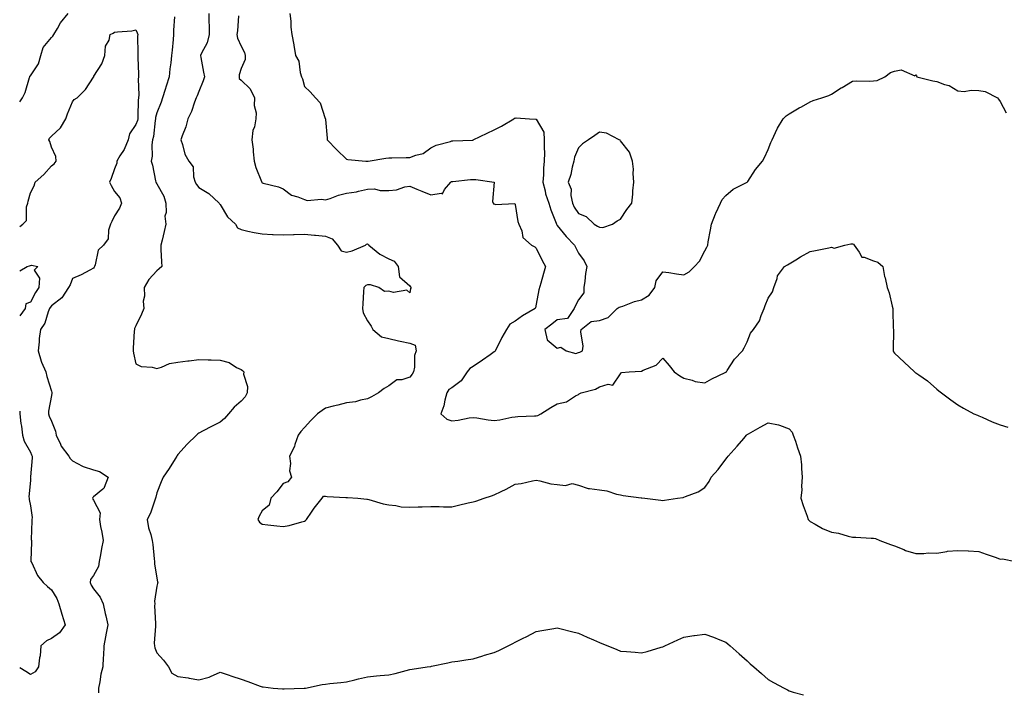
# Model space of a CAD drawing. Units: inches. Extents: x 923603 to 926243, y 7342778 to 7345418.
# Drawn here: x 923603 to 924070, y 7344040 to 7344359 of the extents above; entities that cross this region are included whole.
import ezdxf

# ---------------------------------------------------------------- set-up
doc = ezdxf.new("R2010")
doc.units = ezdxf.units.IN
doc.header["$MEASUREMENT"] = 0
doc.layers.add('Contour_92367342', color=7, linetype='Continuous', true_color=0xb0c2a7)

msp = doc.modelspace()

# ---------------------------------------------------------------- linework, layer by layer
at = {"layer": 'Contour_92367342'}
for points in [[(923603, 7344320.02, 3323), (923604.36, 7344321.92, 3323), (923605.56, 7344324.41, 3323), (923607.67, 7344331.54, 3323), (923607.81, 7344331.92, 3323), (923607.86, 7344332.11, 3323), (923608.05, 7344332.36, 3323), (923611.97, 7344338, 3323), (923612.99, 7344341.92, 3323), (923614.17, 7344345.8, 3323), (923618.05, 7344350.57, 3323), (923618.79, 7344351.18, 3323), (923619.2, 7344351.92, 3323), (923620.95, 7344354.82, 3323), (923622.43, 7344357.54, 3323), (923626, 7344361.92, 3323)], [(923676.46, 7344360.33, 3323), (923676.02, 7344353.95, 3323), (923676.04, 7344351.92, 3323), (923675.75, 7344349.62, 3323), (923675.41, 7344344.56, 3323), (923675.02, 7344341.92, 3323), (923674.68, 7344338.55, 3323), (923674.3, 7344335.67, 3323), (923673.95, 7344331.92, 3323), (923672.5, 7344327.47, 3323), (923672.04, 7344325.91, 3323), (923670.8, 7344321.92, 3323), (923670.06, 7344319.91, 3323), (923668.05, 7344314.76, 3323), (923667.46, 7344312.51, 3323), (923667.39, 7344311.92, 3323), (923667.2, 7344311.07, 3323), (923666.5, 7344303.47, 3323), (923666.02, 7344301.92, 3323), (923665.67, 7344299.54, 3323), (923665.8, 7344294.17, 3323), (923665.31, 7344291.92, 3323), (923666.06, 7344289.93, 3323), (923667.45, 7344282.52, 3323), (923667.63, 7344281.92, 3323), (923667.71, 7344281.58, 3323), (923668.05, 7344281.08, 3323), (923671.34, 7344275.21, 3323), (923672.34, 7344271.92, 3323), (923672.53, 7344267.44, 3323), (923671.93, 7344265.8, 3323), (923672.34, 7344261.92, 3323), (923671.48, 7344258.49, 3323), (923670.52, 7344254.39, 3323), (923669.92, 7344251.92, 3323), (923669.98, 7344249.99, 3323), (923670.29, 7344244.16, 3323), (923670.36, 7344241.92, 3323), (923669.21, 7344240.76, 3323), (923668.05, 7344239.88, 3323), (923664.27, 7344235.7, 3323), (923662.01, 7344231.92, 3323), (923662.19, 7344227.78, 3323), (923661.58, 7344225.45, 3323), (923661.87, 7344221.92, 3323), (923660.73, 7344219.24, 3323), (923658.05, 7344213.66, 3323), (923657.47, 7344212.5, 3323), (923657.39, 7344211.92, 3323), (923657.38, 7344211.25, 3323), (923656.84, 7344203.13, 3323), (923656.82, 7344201.92, 3323), (923656.92, 7344200.79, 3323), (923658.05, 7344195.64, 3323), (923660.56, 7344194.43, 3323), (923665.84, 7344194.13, 3323), (923668.05, 7344193.54, 3323), (923670.24, 7344194.11, 3323), (923674.11, 7344195.86, 3323), (923678.05, 7344196.45, 3323), (923682.78, 7344197.19, 3323), (923683.32, 7344197.19, 3323), (923688.05, 7344197.75, 3323), (923692.41, 7344197.56, 3323), (923693.77, 7344197.64, 3323), (923698.05, 7344197.42, 3323), (923702.39, 7344196.26, 3323), (923705.93, 7344194.04, 3323), (923708.05, 7344193.02, 3323), (923708.68, 7344192.55, 3323), (923709.37, 7344191.92, 3323), (923709.12, 7344190.85, 3323), (923711.14, 7344185.01, 3323), (923710.88, 7344181.92, 3323), (923709.89, 7344180.08, 3323), (923708.05, 7344177.96, 3323), (923704.79, 7344175.18, 3323), (923702.13, 7344171.92, 3323), (923700.18, 7344169.79, 3323), (923698.05, 7344167.98, 3323), (923694.05, 7344165.92, 3323), (923690, 7344163.87, 3323), (923688.05, 7344162.88, 3323), (923687.5, 7344162.47, 3323), (923686.84, 7344161.92, 3323), (923682.37, 7344157.6, 3323), (923678.05, 7344152.64, 3323), (923677.72, 7344152.25, 3323), (923677.59, 7344151.92, 3323), (923676.8, 7344150.67, 3323), (923673.94, 7344146.03, 3323), (923671.14, 7344141.92, 3323), (923670.19, 7344139.78, 3323), (923668.05, 7344134.48, 3323), (923667.59, 7344132.38, 3323), (923667.49, 7344131.92, 3323), (923667.1, 7344130.97, 3323), (923665.03, 7344124.94, 3323), (923663.48, 7344121.92, 3323), (923664.09, 7344117.96, 3323), (923665.26, 7344114.71, 3323), (923665.88, 7344111.92, 3323), (923666.2, 7344110.07, 3323), (923666.76, 7344103.21, 3323), (923666.95, 7344101.92, 3323), (923666.94, 7344100.81, 3323), (923668.05, 7344094, 3323), (923668.43, 7344092.3, 3323), (923668.47, 7344091.92, 3323), (923668.44, 7344091.53, 3323), (923668.05, 7344090.22, 3323), (923666.89, 7344083.08, 3323), (923667.04, 7344081.92, 3323), (923666.99, 7344080.86, 3323), (923667.41, 7344072.56, 3323), (923667.36, 7344071.92, 3323), (923667.43, 7344071.3, 3323), (923666.85, 7344063.12, 3323), (923666.95, 7344061.92, 3323), (923667.08, 7344060.95, 3323), (923668.05, 7344058.65, 3323), (923671.19, 7344055.06, 3323), (923673.62, 7344051.92, 3323), (923675.12, 7344048.99, 3323), (923678.05, 7344047.33, 3323), (923682.85, 7344046.72, 3323), (923683.41, 7344046.56, 3323), (923688.05, 7344045.75, 3323), (923692.94, 7344047.03, 3323), (923693.47, 7344047.34, 3323), (923698.05, 7344049.42, 3323), (923701.82, 7344048.15, 3323), (923703.62, 7344047.49, 3323), (923708.05, 7344046.11, 3323), (923711.16, 7344045.03, 3323), (923717.15, 7344042.82, 3323), (923718.05, 7344042.5, 3323), (923718.54, 7344042.41, 3323), (923723.17, 7344041.92, 3323), (923727.62, 7344041.49, 3323), (923728.05, 7344041.45, 3323), (923728.48, 7344041.49, 3323), (923737.91, 7344041.78, 3323), (923738.05, 7344041.79, 3323), (923738.15, 7344041.82, 3323), (923738.62, 7344041.92, 3323), (923746.43, 7344043.54, 3323), (923748.05, 7344043.78, 3323), (923750.13, 7344044, 3323), (923755.36, 7344044.61, 3323), (923758.05, 7344044.88, 3323), (923761.96, 7344045.83, 3323), (923763.74, 7344046.23, 3323), (923768.05, 7344047.29, 3323), (923772.33, 7344047.64, 3323), (923773.95, 7344047.82, 3323), (923778.05, 7344048.17, 3323), (923781.09, 7344048.88, 3323), (923786.41, 7344050.28, 3323), (923788.05, 7344050.68, 3323), (923789.14, 7344050.83, 3323), (923796.27, 7344051.92, 3323), (923797.84, 7344052.13, 3323), (923798.05, 7344052.17, 3323), (923798.37, 7344052.24, 3323), (923806.12, 7344053.85, 3323), (923808.05, 7344054.31, 3323), (923810.86, 7344054.73, 3323), (923814.71, 7344055.26, 3323), (923818.05, 7344055.78, 3323), (923822.78, 7344057.19, 3323), (923823.57, 7344057.44, 3323), (923828.05, 7344058.8, 3323), (923830.25, 7344059.72, 3323), (923834.75, 7344061.92, 3323), (923836.93, 7344063.04, 3323), (923838.05, 7344063.71, 3323), (923841.59, 7344065.46, 3323), (923843.56, 7344066.41, 3323), (923848.05, 7344068.8, 3323), (923850.69, 7344069.28, 3323), (923856.32, 7344070.19, 3323), (923858.05, 7344070.49, 3323), (923859.94, 7344070.03, 3323), (923864.85, 7344068.72, 3323), (923868.05, 7344067.96, 3323), (923872.17, 7344066.04, 3323), (923875.17, 7344064.8, 3323), (923878.05, 7344063.56, 3323), (923879.22, 7344063.09, 3323), (923882.02, 7344061.92, 3323), (923886.27, 7344060.14, 3323), (923888.05, 7344059.45, 3323), (923890.8, 7344059.17, 3323), (923895.02, 7344058.89, 3323), (923898.05, 7344058.56, 3323), (923900.68, 7344059.29, 3323), (923907.37, 7344061.24, 3323), (923908.05, 7344061.43, 3323), (923908.39, 7344061.58, 3323), (923909.11, 7344061.92, 3323), (923915.18, 7344064.79, 3323), (923918.05, 7344066.1, 3323), (923922.88, 7344066.75, 3323), (923923.18, 7344066.79, 3323), (923928.05, 7344067.41, 3323), (923932.14, 7344066.01, 3323), (923935.21, 7344064.76, 3323), (923938.05, 7344063.69, 3323), (923938.99, 7344062.86, 3323), (923940.03, 7344061.92, 3323), (923944.28, 7344058.15, 3323), (923948.05, 7344054.74, 3323), (923949.51, 7344053.38, 3323), (923951.26, 7344051.92, 3323), (923954.9, 7344048.77, 3323), (923958.05, 7344045.91, 3323), (923960.67, 7344044.54, 3323), (923965.7, 7344041.92, 3323), (923967.26, 7344041.13, 3323), (923968.05, 7344040.59, 3323), (923970, 7344039.97, 3323), (923974.81, 7344038.68, 3323)], [(923692.69, 7344361.92, 3324), (923692.7, 7344357.27, 3324), (923692.81, 7344356.68, 3324), (923692.81, 7344351.92, 3324), (923691.98, 7344347.99, 3324), (923689.2, 7344343.07, 3324), (923688.76, 7344341.92, 3324), (923688.91, 7344341.06, 3324), (923690.26, 7344334.13, 3324), (923690.65, 7344331.92, 3324), (923690, 7344329.97, 3324), (923688.05, 7344324.93, 3324), (923687.16, 7344322.81, 3324), (923686.77, 7344321.92, 3324), (923685.96, 7344319.83, 3324), (923684.5, 7344315.47, 3324), (923682.84, 7344311.92, 3324), (923681.83, 7344308.14, 3324), (923680.06, 7344303.93, 3324), (923679.37, 7344301.92, 3324), (923680.2, 7344299.77, 3324), (923681.3, 7344295.17, 3324), (923683.31, 7344291.92, 3324), (923685.33, 7344289.2, 3324), (923685.5, 7344284.47, 3324), (923686.3, 7344281.92, 3324), (923686.84, 7344280.71, 3324), (923688.05, 7344279.37, 3324), (923692.66, 7344276.53, 3324), (923697.58, 7344271.92, 3324), (923697.73, 7344271.6, 3324), (923698.05, 7344271.29, 3324), (923701.54, 7344265.41, 3324), (923705.3, 7344261.92, 3324), (923706.32, 7344260.19, 3324), (923708.05, 7344259.36, 3324), (923711.27, 7344258.7, 3324), (923714.17, 7344258.04, 3324), (923718.05, 7344257.3, 3324), (923722.86, 7344257.11, 3324), (923723.19, 7344257.06, 3324), (923728.05, 7344256.9, 3324), (923732.94, 7344257.03, 3324), (923733.15, 7344257.02, 3324), (923738.05, 7344257.14, 3324), (923742.91, 7344256.78, 3324), (923743.26, 7344256.71, 3324), (923748.05, 7344256.25, 3324), (923751.2, 7344255.07, 3324), (923753.75, 7344251.92, 3324), (923755.51, 7344249.38, 3324), (923758.05, 7344248.69, 3324), (923760.74, 7344249.23, 3324), (923766.99, 7344251.92, 3324), (923767.54, 7344252.43, 3324), (923768.05, 7344252.62, 3324), (923768.47, 7344252.34, 3324), (923768.62, 7344251.92, 3324), (923773.85, 7344247.72, 3324), (923778.05, 7344245.58, 3324), (923780.59, 7344244.46, 3324), (923782.53, 7344241.92, 3324), (923783.15, 7344237.02, 3324), (923788.05, 7344232.67, 3324), (923788.42, 7344232.29, 3324), (923788.72, 7344231.92, 3324), (923788.46, 7344231.51, 3324), (923788.05, 7344229.45, 3324), (923786.7, 7344230.57, 3324), (923780.37, 7344229.6, 3324), (923778.05, 7344230.18, 3324), (923776.12, 7344229.99, 3324), (923773.34, 7344231.92, 3324), (923769.37, 7344233.24, 3324), (923768.05, 7344233.11, 3324), (923767.14, 7344232.83, 3324), (923766.3, 7344231.92, 3324), (923766.15, 7344230.02, 3324), (923765.81, 7344224.16, 3324), (923765.63, 7344221.92, 3324), (923765.95, 7344219.82, 3324), (923768.05, 7344216.14, 3324), (923769.74, 7344213.61, 3324), (923770.49, 7344211.92, 3324), (923774.61, 7344208.48, 3324), (923778.05, 7344207.66, 3324), (923782.67, 7344206.54, 3324), (923783.57, 7344206.4, 3324), (923788.05, 7344205.44, 3324), (923790.66, 7344204.53, 3324), (923791.13, 7344201.92, 3324), (923790.29, 7344199.68, 3324), (923790.22, 7344194.09, 3324), (923789.75, 7344191.92, 3324), (923789.22, 7344190.75, 3324), (923788.05, 7344189.37, 3324), (923784.3, 7344188.17, 3324), (923781.93, 7344188.04, 3324), (923778.05, 7344185.21, 3324), (923775.96, 7344184.01, 3324), (923773.27, 7344181.92, 3324), (923769.86, 7344180.11, 3324), (923768.05, 7344179.11, 3324), (923764.64, 7344178.51, 3324), (923762.24, 7344177.73, 3324), (923758.05, 7344177.21, 3324), (923753.85, 7344176.12, 3324), (923751.77, 7344175.64, 3324), (923748.05, 7344174.71, 3324), (923746.43, 7344173.54, 3324), (923744.34, 7344171.92, 3324), (923741.18, 7344168.79, 3324), (923738.05, 7344165.54, 3324), (923736.35, 7344163.62, 3324), (923735.13, 7344161.92, 3324), (923733.59, 7344157.46, 3324), (923733.41, 7344156.56, 3324), (923730.96, 7344151.92, 3324), (923731.48, 7344148.49, 3324), (923731.01, 7344144.88, 3324), (923731.87, 7344141.92, 3324), (923730.18, 7344139.79, 3324), (923728.05, 7344138.93, 3324), (923724.92, 7344135.05, 3324), (923722.21, 7344131.92, 3324), (923721.37, 7344128.6, 3324), (923718.05, 7344126, 3324), (923716.58, 7344123.39, 3324), (923716.01, 7344121.92, 3324), (923716.71, 7344120.58, 3324), (923718.05, 7344119.57, 3324), (923720.71, 7344119.26, 3324), (923725.04, 7344118.91, 3324), (923728.05, 7344118.51, 3324), (923730.89, 7344119.08, 3324), (923736.89, 7344120.76, 3324), (923738.05, 7344121.03, 3324), (923738.59, 7344121.38, 3324), (923739.09, 7344121.92, 3324), (923741.43, 7344125.3, 3324), (923742.72, 7344127.25, 3324), (923746.52, 7344131.92, 3324), (923747.1, 7344132.87, 3324), (923748.05, 7344132.95, 3324), (923748.9, 7344132.77, 3324), (923757.64, 7344132.33, 3324), (923758.05, 7344132.27, 3324), (923758.43, 7344132.3, 3324), (923763.34, 7344131.92, 3324), (923767.64, 7344131.51, 3324), (923768.05, 7344131.44, 3324), (923768.66, 7344131.31, 3324), (923775.45, 7344129.32, 3324), (923778.05, 7344128.87, 3324), (923781.41, 7344128.56, 3324), (923784.04, 7344127.91, 3324), (923788.05, 7344127.65, 3324), (923792.04, 7344127.93, 3324), (923793.97, 7344127.84, 3324), (923798.05, 7344128.06, 3324), (923802, 7344127.97, 3324), (923804.06, 7344127.93, 3324), (923808.05, 7344127.85, 3324), (923811.24, 7344128.73, 3324), (923815.82, 7344129.69, 3324), (923818.05, 7344130.25, 3324), (923819.37, 7344130.6, 3324), (923823.27, 7344131.92, 3324), (923826.81, 7344133.16, 3324), (923828.05, 7344133.62, 3324), (923831.33, 7344135.2, 3324), (923833.72, 7344136.25, 3324), (923838.05, 7344138.66, 3324), (923840.97, 7344139, 3324), (923846.33, 7344140.2, 3324), (923848.05, 7344140.45, 3324), (923849.78, 7344140.19, 3324), (923854.89, 7344138.76, 3324), (923858.05, 7344138.43, 3324), (923861.94, 7344138.03, 3324), (923865.04, 7344138.91, 3324), (923868.05, 7344138.16, 3324), (923872.64, 7344136.51, 3324), (923873.34, 7344136.63, 3324), (923878.05, 7344135.88, 3324), (923881.51, 7344135.38, 3324), (923886.05, 7344133.92, 3324), (923888.05, 7344133.53, 3324), (923889.33, 7344133.2, 3324), (923897.82, 7344132.15, 3324), (923898.05, 7344132.1, 3324), (923898.2, 7344132.07, 3324), (923899.59, 7344131.92, 3324), (923907.21, 7344131.08, 3324), (923908.05, 7344130.87, 3324), (923908.91, 7344131.06, 3324), (923915.03, 7344131.92, 3324), (923917.68, 7344132.29, 3324), (923918.05, 7344132.39, 3324), (923918.92, 7344132.79, 3324), (923924.92, 7344135.05, 3324), (923928.05, 7344136.99, 3324), (923930.14, 7344139.83, 3324), (923931.05, 7344141.92, 3324), (923934.36, 7344145.61, 3324), (923938.05, 7344150.48, 3324), (923938.68, 7344151.29, 3324), (923939.07, 7344151.92, 3324), (923943.35, 7344156.62, 3324), (923946.49, 7344160.36, 3324), (923947.81, 7344161.92, 3324), (923947.91, 7344162.06, 3324), (923948.05, 7344162.21, 3324), (923948.69, 7344162.56, 3324), (923954.34, 7344165.63, 3324), (923958.05, 7344167.72, 3324), (923962.95, 7344166.82, 3324), (923963.4, 7344166.57, 3324), (923968.05, 7344164.94, 3324), (923969.42, 7344163.29, 3324), (923969.98, 7344161.92, 3324), (923971, 7344158.97, 3324), (923971.99, 7344155.86, 3324), (923973.48, 7344151.92, 3324), (923973.85, 7344147.72, 3324), (923973.85, 7344146.12, 3324), (923974.16, 7344141.92, 3324), (923973.86, 7344137.73, 3324), (923973.98, 7344135.99, 3324), (923973.56, 7344131.92, 3324), (923974.7, 7344128.57, 3324), (923976.53, 7344123.44, 3324), (923977.06, 7344121.92, 3324), (923977.49, 7344121.36, 3324), (923978.05, 7344120.85, 3324), (923980.3, 7344119.67, 3324), (923983.77, 7344117.64, 3324), (923988.05, 7344115.91, 3324), (923991.44, 7344115.31, 3324), (923995.99, 7344113.98, 3324), (923998.05, 7344113.53, 3324), (923999.65, 7344113.52, 3324), (924007, 7344112.97, 3324), (924008.05, 7344112.97, 3324), (924008.95, 7344112.82, 3324), (924010.99, 7344111.92, 3324), (924016.17, 7344110.05, 3324), (924018.05, 7344109.32, 3324), (924022.42, 7344107.55, 3324), (924023.27, 7344107.14, 3324), (924028.05, 7344105.72, 3324), (924031.84, 7344105.71, 3324), (924033.99, 7344105.98, 3324), (924038.05, 7344105.96, 3324), (924042.75, 7344106.62, 3324), (924043.21, 7344106.76, 3324), (924048.05, 7344107.22, 3324), (924053.01, 7344106.96, 3324), (924053.09, 7344106.96, 3324), (924058.05, 7344106.63, 3324), (924061.54, 7344105.41, 3324), (924066.21, 7344103.76, 3324), (924068.05, 7344103.11, 3324), (924069.28, 7344103.15, 3324), (924075.45, 7344101.92, 3324)], [(923706.87, 7344360.74, 3325), (923706.34, 7344353.63, 3325), (923705.99, 7344351.92, 3325), (923706.35, 7344350.22, 3325), (923708.05, 7344346.43, 3325), (923709.58, 7344343.45, 3325), (923710, 7344341.92, 3325), (923709.93, 7344340.04, 3325), (923708.05, 7344335.88, 3325), (923707.11, 7344332.86, 3325), (923707.07, 7344331.92, 3325), (923707.19, 7344331.06, 3325), (923708.05, 7344330.2, 3325), (923712.32, 7344326.19, 3325), (923714.38, 7344321.92, 3325), (923714.31, 7344318.18, 3325), (923715.17, 7344314.8, 3325), (923715.08, 7344311.92, 3325), (923714.33, 7344308.2, 3325), (923713.65, 7344306.32, 3325), (923713.06, 7344301.92, 3325), (923713.71, 7344297.58, 3325), (923713.71, 7344296.26, 3325), (923714.21, 7344291.92, 3325), (923715.01, 7344288.88, 3325), (923717.75, 7344282.22, 3325), (923717.85, 7344281.92, 3325), (923717.92, 7344281.79, 3325), (923718.05, 7344281.56, 3325), (923718.58, 7344281.39, 3325), (923725.79, 7344279.66, 3325), (923728.05, 7344278.72, 3325), (923731.91, 7344275.78, 3325), (923734.98, 7344274.99, 3325), (923738.05, 7344273.7, 3325), (923739.39, 7344273.26, 3325), (923746.18, 7344273.79, 3325), (923748.05, 7344273.46, 3325), (923750.27, 7344274.14, 3325), (923754.29, 7344275.68, 3325), (923758.05, 7344276.59, 3325), (923762.73, 7344277.24, 3325), (923763.78, 7344277.65, 3325), (923768.05, 7344278.58, 3325), (923771.26, 7344278.71, 3325), (923774.02, 7344277.89, 3325), (923778.05, 7344277.97, 3325), (923781.7, 7344278.27, 3325), (923785.77, 7344279.64, 3325), (923788.05, 7344279.94, 3325), (923791.36, 7344278.61, 3325), (923793.77, 7344277.64, 3325), (923798.05, 7344275.9, 3325), (923802.87, 7344276.74, 3325), (923803.63, 7344276.34, 3325), (923804.51, 7344278.38, 3325), (923807.5, 7344281.92, 3325), (923807.83, 7344282.14, 3325), (923808.05, 7344282.26, 3325), (923808.4, 7344282.27, 3325), (923816.87, 7344283.1, 3325), (923818.05, 7344283.14, 3325), (923819.35, 7344283.22, 3325), (923828.02, 7344281.92, 3325), (923828.04, 7344281.91, 3325), (923827.32, 7344272.65, 3325), (923827.56, 7344271.92, 3325), (923827.79, 7344271.66, 3325), (923828.05, 7344271.54, 3325), (923828.66, 7344271.31, 3325), (923837.87, 7344271.74, 3325), (923838.05, 7344271.34, 3325), (923839.38, 7344263.25, 3325), (923839.83, 7344261.92, 3325), (923841.14, 7344258.83, 3325), (923841.69, 7344255.56, 3325), (923845.74, 7344251.92, 3325), (923847.31, 7344251.18, 3325), (923848.05, 7344250.51, 3325), (923850.92, 7344244.79, 3325), (923852.43, 7344241.92, 3325), (923851.41, 7344238.56, 3325), (923850.15, 7344234.02, 3325), (923849.2, 7344230.77, 3325), (923848.05, 7344224.08, 3325), (923847.65, 7344222.32, 3325), (923847.56, 7344221.92, 3325), (923841.55, 7344218.42, 3325), (923838.05, 7344215.96, 3325), (923835.51, 7344214.46, 3325), (923834.01, 7344211.92, 3325), (923831.7, 7344208.27, 3325), (923829.12, 7344202.99, 3325), (923828.56, 7344201.92, 3325), (923828.39, 7344201.58, 3325), (923828.05, 7344201.35, 3325), (923826.17, 7344200.05, 3325), (923822.49, 7344197.48, 3325), (923818.05, 7344194.4, 3325), (923816.53, 7344193.44, 3325), (923815.29, 7344191.92, 3325), (923812.4, 7344187.57, 3325), (923808.05, 7344184.38, 3325), (923806.51, 7344183.46, 3325), (923805.57, 7344181.92, 3325), (923804.65, 7344178.52, 3325), (923804.27, 7344175.7, 3325), (923802.77, 7344171.92, 3325), (923805.57, 7344169.44, 3325), (923808.05, 7344168.68, 3325), (923811.06, 7344168.91, 3325), (923816.2, 7344170.07, 3325), (923818.05, 7344170.26, 3325), (923819.9, 7344170.07, 3325), (923825.24, 7344169.11, 3325), (923828.05, 7344168.87, 3325), (923830.82, 7344169.15, 3325), (923836.51, 7344170.38, 3325), (923838.05, 7344170.57, 3325), (923839.33, 7344170.64, 3325), (923847.15, 7344171.02, 3325), (923848.05, 7344171.07, 3325), (923848.76, 7344171.21, 3325), (923850.24, 7344171.92, 3325), (923854.97, 7344175, 3325), (923858.05, 7344176.68, 3325), (923862.34, 7344177.63, 3325), (923866.67, 7344180.54, 3325), (923868.05, 7344181.2, 3325), (923868.48, 7344181.49, 3325), (923869.43, 7344181.92, 3325), (923876.23, 7344183.74, 3325), (923878.05, 7344184.83, 3325), (923882.13, 7344186, 3325), (923884.42, 7344185.55, 3325), (923888.05, 7344190.99, 3325), (923888.42, 7344191.55, 3325), (923892.05, 7344191.92, 3325), (923897.79, 7344192.18, 3325), (923898.05, 7344192.28, 3325), (923898.82, 7344192.69, 3325), (923904.92, 7344195.05, 3325), (923908.05, 7344198.42, 3325), (923911.07, 7344194.94, 3325), (923913.46, 7344191.92, 3325), (923916.17, 7344190.04, 3325), (923918.05, 7344188.88, 3325), (923921.98, 7344187.99, 3325), (923923.51, 7344187.38, 3325), (923928.05, 7344186.71, 3325), (923931.4, 7344188.57, 3325), (923937.69, 7344191.56, 3325), (923938.05, 7344191.74, 3325), (923938.14, 7344191.83, 3325), (923938.23, 7344191.92, 3325), (923938.61, 7344192.48, 3325), (923942.05, 7344197.92, 3325), (923945.96, 7344201.92, 3325), (923946.63, 7344203.34, 3325), (923948.05, 7344206.12, 3325), (923949.71, 7344210.26, 3325), (923951.07, 7344211.92, 3325), (923953.88, 7344216.09, 3325), (923954.69, 7344218.56, 3325), (923956.17, 7344221.92, 3325), (923956.59, 7344223.38, 3325), (923958.05, 7344226.85, 3325), (923960.12, 7344229.85, 3325), (923960.81, 7344231.92, 3325), (923962.36, 7344236.23, 3325), (923962.53, 7344237.44, 3325), (923965.82, 7344241.92, 3325), (923967.23, 7344242.74, 3325), (923968.05, 7344243.17, 3325), (923971.19, 7344245.06, 3325), (923973.48, 7344246.49, 3325), (923978.05, 7344248.92, 3325), (923980.46, 7344249.51, 3325), (923986.86, 7344250.73, 3325), (923988.05, 7344251, 3325), (923989.33, 7344250.64, 3325), (923994.5, 7344251.92, 3325), (923997.34, 7344252.63, 3325), (923998.05, 7344252.7, 3325), (923998.57, 7344252.44, 3325), (923998.83, 7344251.92, 3325), (924001.26, 7344248.71, 3325), (924002.45, 7344246.32, 3325), (924003.61, 7344246.36, 3325), (924008.05, 7344244.64, 3325), (924010.13, 7344244, 3325), (924012.39, 7344241.92, 3325), (924013.3, 7344237.17, 3325), (924013.5, 7344236.47, 3325), (924014.54, 7344231.92, 3325), (924015.52, 7344229.39, 3325), (924016.84, 7344223.13, 3325), (924017.2, 7344221.92, 3325), (924017.28, 7344221.15, 3325), (924017.38, 7344212.59, 3325), (924017.45, 7344211.92, 3325), (924017.55, 7344211.42, 3325), (924017.29, 7344202.68, 3325), (924017.39, 7344201.92, 3325), (924017.57, 7344201.44, 3325), (924018.05, 7344200.79, 3325), (924022.65, 7344196.52, 3325), (924027.45, 7344191.92, 3325), (924027.75, 7344191.62, 3325), (924028.05, 7344191.51, 3325), (924029.48, 7344190.49, 3325), (924033.72, 7344187.59, 3325), (924038.05, 7344183.66, 3325), (924039.06, 7344182.93, 3325), (924040.35, 7344181.92, 3325), (924044.73, 7344178.6, 3325), (924048.05, 7344176.25, 3325), (924050.81, 7344174.68, 3325), (924055.64, 7344171.92, 3325), (924057.42, 7344171.3, 3325), (924058.05, 7344171.07, 3325), (924059.57, 7344170.4, 3325), (924064.33, 7344168.2, 3325), (924068.05, 7344166.71, 3325), (924071.72, 7344165.59, 3325)], [(923731.23, 7344361.92, 3326), (923731.65, 7344358.32, 3326), (923731.56, 7344355.43, 3326), (923732.13, 7344351.92, 3326), (923732.99, 7344346.98, 3326), (923733.01, 7344346.88, 3326), (923733.85, 7344341.92, 3326), (923735.45, 7344339.32, 3326), (923736.05, 7344333.92, 3326), (923736.69, 7344331.92, 3326), (923737.09, 7344330.96, 3326), (923738.05, 7344327.3, 3326), (923740.85, 7344324.72, 3326), (923743.39, 7344321.92, 3326), (923745.58, 7344319.45, 3326), (923747.96, 7344312.01, 3326), (923748, 7344311.92, 3326), (923748, 7344311.87, 3326), (923748.05, 7344311.58, 3326), (923748.83, 7344302.7, 3326), (923748.86, 7344301.92, 3326), (923753.42, 7344297.29, 3326), (923758.05, 7344292.78, 3326), (923758.72, 7344292.59, 3326), (923767.16, 7344291.92, 3326), (923768.01, 7344291.88, 3326), (923768.05, 7344291.89, 3326), (923768.09, 7344291.88, 3326), (923768.38, 7344291.92, 3326), (923776.69, 7344293.28, 3326), (923778.05, 7344293.35, 3326), (923779.48, 7344293.35, 3326), (923786.35, 7344293.62, 3326), (923788.05, 7344293.63, 3326), (923790.88, 7344294.75, 3326), (923794.45, 7344295.52, 3326), (923798.05, 7344298.11, 3326), (923800.57, 7344299.4, 3326), (923807.35, 7344301.22, 3326), (923808.05, 7344301.48, 3326), (923808.49, 7344301.48, 3326), (923818.01, 7344301.88, 3326), (923818.05, 7344301.88, 3326), (923818.08, 7344301.89, 3326), (923818.17, 7344301.92, 3326), (923824.8, 7344305.17, 3326), (923828.05, 7344306.65, 3326), (923831.53, 7344308.44, 3326), (923837.41, 7344311.92, 3326), (923837.8, 7344312.17, 3326), (923838.05, 7344312.26, 3326), (923838.47, 7344312.34, 3326), (923844.85, 7344311.92, 3326), (923847.87, 7344311.74, 3326), (923848.05, 7344311.73, 3326), (923851.66, 7344305.53, 3326), (923851.88, 7344301.92, 3326), (923851.85, 7344298.12, 3326), (923851.91, 7344295.78, 3326), (923851.88, 7344291.92, 3326), (923851.45, 7344288.52, 3326), (923851.52, 7344285.39, 3326), (923851.18, 7344281.92, 3326), (923852.26, 7344277.71, 3326), (923852.47, 7344276.34, 3326), (923853.98, 7344271.92, 3326), (923854.91, 7344268.78, 3326), (923857.46, 7344262.51, 3326), (923857.67, 7344261.92, 3326), (923857.81, 7344261.68, 3326), (923858.05, 7344261.39, 3326), (923862.22, 7344256.09, 3326), (923866.24, 7344251.92, 3326), (923866.81, 7344250.68, 3326), (923868.05, 7344248.24, 3326), (923870.74, 7344244.61, 3326), (923872, 7344241.92, 3326), (923871.39, 7344238.58, 3326), (923871.1, 7344234.97, 3326), (923870.63, 7344231.92, 3326), (923870.55, 7344229.42, 3326), (923868.05, 7344226.12, 3326), (923866.6, 7344223.37, 3326), (923865.96, 7344221.92, 3326), (923862.84, 7344217.13, 3326), (923858.05, 7344216.52, 3326), (923855.49, 7344214.48, 3326), (923852.14, 7344211.92, 3326), (923853.28, 7344207.15, 3326), (923858.05, 7344203.1, 3326), (923859.66, 7344203.53, 3326), (923862.18, 7344201.92, 3326), (923866.76, 7344200.63, 3326), (923868.05, 7344201.04, 3326), (923868.7, 7344201.27, 3326), (923870.05, 7344201.92, 3326), (923870.27, 7344204.14, 3326), (923869.16, 7344210.81, 3326), (923869.35, 7344211.92, 3326), (923874.17, 7344215.8, 3326), (923878.05, 7344216.23, 3326), (923882.23, 7344217.74, 3326), (923886.41, 7344221.92, 3326), (923887.38, 7344222.59, 3326), (923888.05, 7344222.73, 3326), (923889.19, 7344223.06, 3326), (923894.69, 7344225.28, 3326), (923898.05, 7344226, 3326), (923901.66, 7344228.31, 3326), (923904.34, 7344231.92, 3326), (923904.92, 7344235.05, 3326), (923908.05, 7344239.42, 3326), (923911, 7344238.97, 3326), (923914.56, 7344238.43, 3326), (923918.05, 7344237.91, 3326), (923920.56, 7344239.41, 3326), (923923.15, 7344241.92, 3326), (923925.54, 7344244.43, 3326), (923928.05, 7344249.24, 3326), (923928.97, 7344251, 3326), (923929.37, 7344251.92, 3326), (923929.68, 7344253.55, 3326), (923930.65, 7344259.32, 3326), (923931.15, 7344261.92, 3326), (923933.11, 7344266.86, 3326), (923933.23, 7344267.1, 3326), (923935.42, 7344271.92, 3326), (923936.3, 7344273.67, 3326), (923938.05, 7344275.58, 3326), (923941.45, 7344278.52, 3326), (923947.85, 7344281.72, 3326), (923948.05, 7344281.84, 3326), (923948.1, 7344281.87, 3326), (923948.16, 7344281.92, 3326), (923948.39, 7344282.26, 3326), (923952.06, 7344287.91, 3326), (923955.35, 7344291.92, 3326), (923956.34, 7344293.63, 3326), (923958.05, 7344297.39, 3326), (923959.3, 7344300.67, 3326), (923959.89, 7344301.92, 3326), (923961.61, 7344305.48, 3326), (923962.46, 7344307.51, 3326), (923965.21, 7344311.92, 3326), (923966.58, 7344313.39, 3326), (923968.05, 7344314.37, 3326), (923972.81, 7344317.16, 3326), (923973.82, 7344317.69, 3326), (923978.05, 7344319.97, 3326), (923979.37, 7344320.6, 3326), (923983.5, 7344321.92, 3326), (923986.92, 7344323.05, 3326), (923988.05, 7344323.63, 3326), (923992.7, 7344326.57, 3326), (923993.12, 7344326.85, 3326), (923998.05, 7344329.77, 3326), (924000.05, 7344329.92, 3326), (924005.94, 7344329.81, 3326), (924008.05, 7344329.95, 3326), (924009.81, 7344330.16, 3326), (924013.34, 7344331.92, 3326), (924016.1, 7344333.87, 3326), (924018.05, 7344334.59, 3326), (924021.23, 7344335.1, 3326), (924027.63, 7344332.34, 3326), (924028.05, 7344332.72, 3326), (924028.49, 7344332.36, 3326), (924028.6, 7344331.92, 3326), (924036.15, 7344330.02, 3326), (924038.05, 7344329.58, 3326), (924041.76, 7344328.21, 3326), (924043.87, 7344327.74, 3326), (924048.05, 7344325.26, 3326), (924051.03, 7344324.9, 3326), (924054.43, 7344325.54, 3326), (924058.05, 7344325.3, 3326), (924060.96, 7344324.83, 3326), (924066.91, 7344321.92, 3326), (924067.34, 7344321.21, 3326), (924068.05, 7344320.11, 3326), (924070.92, 7344314.79, 3326)], [(923603, 7344260.85, 3322), (923604.48, 7344261.92, 3322), (923606.22, 7344263.75, 3322), (923606.3, 7344270.17, 3322), (923606.88, 7344271.92, 3322), (923607.08, 7344272.89, 3322), (923608.05, 7344276.81, 3322), (923609.8, 7344280.17, 3322), (923610.36, 7344281.92, 3322), (923614.45, 7344285.52, 3322), (923618.05, 7344289.61, 3322), (923619.41, 7344290.56, 3322), (923620.34, 7344291.92, 3322), (923620.18, 7344294.05, 3322), (923618.05, 7344298.41, 3322), (923617.23, 7344301.1, 3322), (923616.88, 7344301.92, 3322), (923617.17, 7344302.8, 3322), (923618.05, 7344303.72, 3322), (923622.32, 7344307.65, 3322), (923624.88, 7344311.92, 3322), (923625.75, 7344314.22, 3322), (923628.05, 7344320, 3322), (923628.88, 7344321.09, 3322), (923630.19, 7344321.92, 3322), (923634.16, 7344325.81, 3322), (923638.05, 7344331.68, 3322), (923638.12, 7344331.85, 3322), (923638.14, 7344331.92, 3322), (923638.25, 7344332.12, 3322), (923642, 7344337.97, 3322), (923643.33, 7344341.92, 3322), (923643.63, 7344346.34, 3322), (923645.43, 7344349.3, 3322), (923645.96, 7344351.92, 3322), (923647.33, 7344352.64, 3322), (923648.05, 7344353.03, 3322), (923649.38, 7344353.25, 3322), (923656.27, 7344353.7, 3322), (923658.05, 7344354.08, 3322), (923658.8, 7344352.67, 3322), (923659.03, 7344351.92, 3322), (923658.9, 7344351.07, 3322), (923659.11, 7344342.98, 3322), (923659, 7344341.92, 3322), (923658.99, 7344340.98, 3322), (923659.32, 7344333.19, 3322), (923659.31, 7344331.92, 3322), (923659.16, 7344330.81, 3322), (923659.47, 7344323.34, 3322), (923659.33, 7344321.92, 3322), (923659.16, 7344320.81, 3322), (923659.12, 7344312.99, 3322), (923659, 7344311.92, 3322), (923658.83, 7344311.14, 3322), (923658.05, 7344309.28, 3322), (923655.1, 7344304.87, 3322), (923654.5, 7344301.92, 3322), (923652.53, 7344297.44, 3322), (923650.49, 7344294.36, 3322), (923649.03, 7344291.92, 3322), (923649.14, 7344290.83, 3322), (923648.05, 7344288.14, 3322), (923646.37, 7344283.6, 3322), (923645.58, 7344281.92, 3322), (923646.47, 7344280.34, 3322), (923648.05, 7344277.5, 3322), (923650.55, 7344274.42, 3322), (923651.32, 7344271.92, 3322), (923650.36, 7344269.61, 3322), (923648.05, 7344265.93, 3322), (923646.71, 7344263.26, 3322), (923646.1, 7344261.92, 3322), (923645.2, 7344259.07, 3322), (923644.93, 7344255.04, 3322), (923642.78, 7344251.92, 3322), (923640.28, 7344249.69, 3322), (923638.78, 7344242.65, 3322), (923638.45, 7344241.92, 3322), (923638.37, 7344241.6, 3322), (923638.05, 7344241.03, 3322), (923636.26, 7344240.13, 3322), (923632.1, 7344237.87, 3322), (923628.05, 7344236.14, 3322), (923626.87, 7344233.1, 3322), (923626.21, 7344231.92, 3322), (923623.03, 7344226.94, 3322), (923618.05, 7344223.29, 3322), (923617.5, 7344222.47, 3322), (923617.18, 7344221.92, 3322), (923616.54, 7344220.41, 3322), (923614.95, 7344215.02, 3322), (923612.9, 7344211.92, 3322), (923612.29, 7344207.68, 3322), (923612.28, 7344206.15, 3322), (923611.8, 7344201.92, 3322), (923613.16, 7344197.03, 3322), (923613.41, 7344196.56, 3322), (923615.33, 7344191.92, 3322), (923615.88, 7344189.75, 3322), (923618.05, 7344182.74, 3322), (923618.28, 7344182.15, 3322), (923618.31, 7344181.92, 3322), (923618.26, 7344181.71, 3322), (923618.05, 7344180.69, 3322), (923616.7, 7344173.27, 3322), (923616.68, 7344171.92, 3322), (923617.04, 7344170.91, 3322), (923618.05, 7344168.57, 3322), (923619.94, 7344163.81, 3322), (923620.27, 7344161.92, 3322), (923622.32, 7344157.65, 3322), (923622.7, 7344156.57, 3322), (923626.38, 7344151.92, 3322), (923626.96, 7344150.83, 3322), (923628.05, 7344149.68, 3322), (923632.84, 7344147.13, 3322), (923633.09, 7344146.96, 3322), (923638.05, 7344145.37, 3322), (923640.8, 7344144.67, 3322), (923644.96, 7344141.92, 3322), (923643.15, 7344137.02, 3322), (923643.15, 7344136.82, 3322), (923642.44, 7344136.31, 3322), (923638.05, 7344132.56, 3322), (923637.71, 7344132.26, 3322), (923637.61, 7344131.92, 3322), (923637.67, 7344131.54, 3322), (923638.05, 7344131.09, 3322), (923641.21, 7344125.08, 3322), (923640.79, 7344121.92, 3322), (923641.38, 7344118.59, 3322), (923641.96, 7344115.83, 3322), (923642.62, 7344111.92, 3322), (923641.83, 7344108.14, 3322), (923641.3, 7344105.17, 3322), (923640.66, 7344101.92, 3322), (923640.36, 7344099.61, 3322), (923638.05, 7344095.36, 3322), (923636.64, 7344093.33, 3322), (923636.38, 7344091.92, 3322), (923636.87, 7344090.74, 3322), (923638.05, 7344088.96, 3322), (923641.14, 7344085.01, 3322), (923642.57, 7344081.92, 3322), (923643.47, 7344077.34, 3322), (923643.81, 7344076.16, 3322), (923644.77, 7344071.92, 3322), (923644.04, 7344067.91, 3322), (923643.74, 7344066.23, 3322), (923642.94, 7344061.92, 3322), (923642.74, 7344057.23, 3322), (923642.65, 7344056.52, 3322), (923642.43, 7344051.92, 3322), (923641.54, 7344048.43, 3322), (923641.05, 7344044.92, 3322), (923640.4, 7344041.92, 3322), (923640.34, 7344039.63, 3322)], [(923603, 7344239.75, 3321), (923606.61, 7344241.92, 3321), (923607.72, 7344242.25, 3321), (923608.05, 7344242.37, 3321), (923608.62, 7344242.49, 3321), (923611.57, 7344241.92, 3321), (923609.84, 7344240.13, 3321), (923612.46, 7344236.33, 3321), (923612.09, 7344231.92, 3321), (923610.49, 7344229.48, 3321), (923608.05, 7344224.98, 3321), (923605.84, 7344224.13, 3321), (923605.54, 7344221.92, 3321), (923603, 7344218.54, 3321)], [(923603, 7344173.27, 3321), (923603.04, 7344171.92, 3321), (923603.49, 7344167.36, 3321), (923603.81, 7344166.16, 3321), (923604.38, 7344161.92, 3321), (923605.13, 7344159, 3321), (923608.05, 7344153.73, 3321), (923608.63, 7344152.5, 3321), (923608.86, 7344151.92, 3321), (923608.92, 7344151.05, 3321), (923608.19, 7344142.06, 3321), (923608.21, 7344141.92, 3321), (923608.2, 7344141.77, 3321), (923608.05, 7344140.39, 3321), (923607.29, 7344132.68, 3321), (923607.42, 7344131.92, 3321), (923607.46, 7344131.33, 3321), (923608.05, 7344128.27, 3321), (923608.86, 7344122.73, 3321), (923608.7, 7344121.92, 3321), (923608.82, 7344121.15, 3321), (923608.46, 7344112.34, 3321), (923608.56, 7344111.92, 3321), (923608.63, 7344111.34, 3321), (923608.32, 7344102.19, 3321), (923608.36, 7344101.92, 3321), (923608.72, 7344101.25, 3321), (923611.37, 7344095.24, 3321), (923614.18, 7344091.92, 3321), (923616.25, 7344090.12, 3321), (923618.05, 7344088.46, 3321), (923620.58, 7344084.45, 3321), (923621.54, 7344081.92, 3321), (923623.06, 7344076.93, 3321), (923623.07, 7344076.9, 3321), (923624.58, 7344071.92, 3321), (923621.94, 7344068.03, 3321), (923618.05, 7344065.34, 3321), (923615.65, 7344064.32, 3321), (923612.99, 7344061.92, 3321), (923612.72, 7344057.25, 3321), (923612.41, 7344056.28, 3321), (923612, 7344051.92, 3321), (923610.37, 7344049.6, 3321), (923608.05, 7344048.28, 3321)], [(923608.05, 7344048.28, 3321), (923605.96, 7344049.83, 3321), (923603, 7344051.55, 3321)]]:
    msp.add_polyline3d(points, dxfattribs=at)
msp.add_polyline3d([(923878.05, 7344260.51, 3327), (923879.62, 7344260.35, 3327), (923884.17, 7344261.92, 3327), (923886.45, 7344263.52, 3327), (923888.05, 7344264.38, 3327), (923891.05, 7344268.92, 3327), (923893.41, 7344271.92, 3327), (923893.85, 7344276.12, 3327), (923893.93, 7344277.8, 3327), (923894.33, 7344281.92, 3327), (923894.01, 7344285.96, 3327), (923894.21, 7344288.08, 3327), (923893.77, 7344291.92, 3327), (923892.3, 7344296.17, 3327), (923888.05, 7344301.53, 3327), (923887.86, 7344301.73, 3327), (923887.42, 7344301.92, 3327), (923881.31, 7344305.18, 3327), (923878.05, 7344305.66, 3327), (923875.9, 7344304.07, 3327), (923872.8, 7344301.92, 3327), (923869.98, 7344299.99, 3327), (923868.05, 7344298.12, 3327), (923866.23, 7344293.74, 3327), (923865.86, 7344291.92, 3327), (923865.05, 7344288.92, 3327), (923864.48, 7344285.49, 3327), (923863.19, 7344281.92, 3327), (923864.65, 7344278.52, 3327), (923864.44, 7344275.53, 3327), (923865.19, 7344271.92, 3327), (923866.09, 7344269.96, 3327), (923868.05, 7344266.99, 3327), (923871.77, 7344265.64, 3327), (923875.49, 7344261.92, 3327), (923877.12, 7344260.99, 3327)], close=True, dxfattribs=at)

doc.saveas('drawing.dxf')
